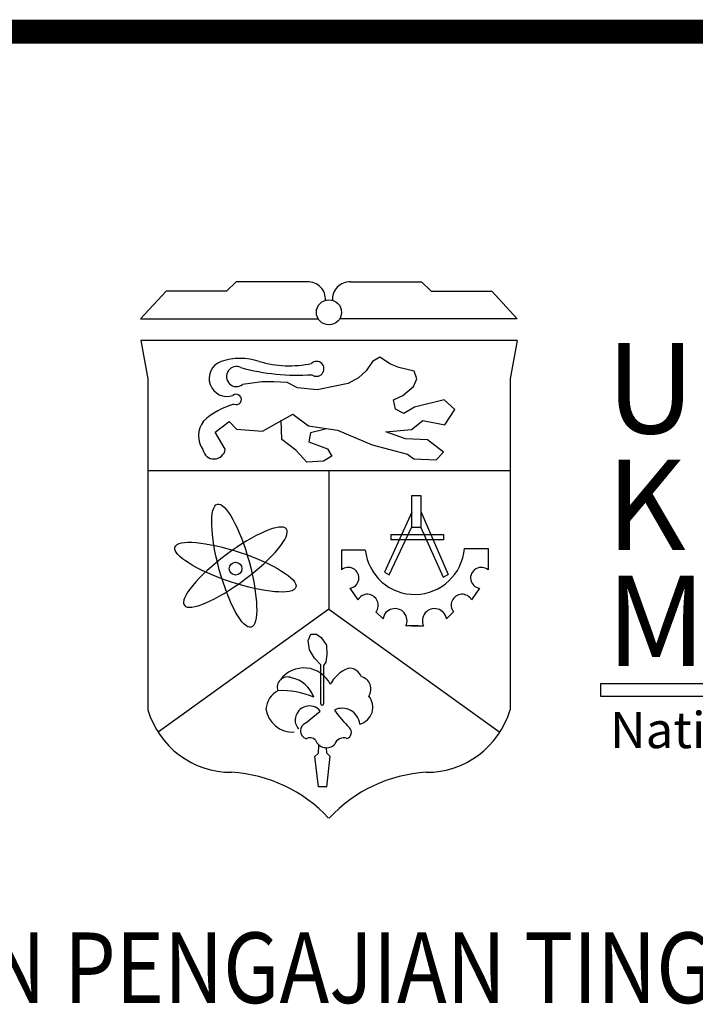
# Model space of a CAD drawing. Units: inches. Extents: x -4 to 527058, y 1 to 279668.
# Drawn here: x 256703 to 259553, y 42973 to 47123 of the extents above; entities that cross this region are included whole.
import ezdxf

# ---------------------------------------------------------------- set-up
doc = ezdxf.new("R2010")
doc.units = ezdxf.units.IN
doc.header["$MEASUREMENT"] = 0
doc.layers.add('AC', color=7, linetype='Continuous')
doc.layers.add('ttb', color=7, linetype='Continuous')
doc.styles.add('1', font='TIMES.TTF')
doc.styles.add('ROMANT', font='ROMANT.shx', dxfattribs={"width": 0.85, "height": 650})

msp = doc.modelspace()

# ---------------------------------------------------------------- linework, layer by layer
at = {"layer": 'AC', "color": 1}
for p, q in [((257616.4, 46017.5, 500), (257576, 45978.2, 500)), ((257915.9, 46017.5, 500), (257616.4, 46017.5, 500)), ((258099, 46017.5, 500), (258398.5, 46017.5, 500)), ((258398.5, 46017.5, 500), (258438.9, 45978.2, 500)), ((257320.6, 45978.2, 500), (257212.8, 45861.9, 500)), ((257576, 45978.2, 500), (257320.6, 45978.2, 500)), ((258438.9, 45978.2, 500), (258694.2, 45978.2, 500)), ((258694.2, 45978.2, 500), (258802, 45861.9, 500)), ((257212.8, 45861.9, 500), (257962.1, 45861.9, 500)), ((258802, 45861.9, 500), (258052.7, 45861.9, 500)), ((258221.7, 45700, 500), (258190.6, 45681.6, 500)), ((258267, 45671.7, 500), (258221.7, 45700, 500)), ((258190.6, 45681.6, 500), (258165.1, 45643.4, 500)), ((258302.4, 45657.5, 500), (258267, 45671.7, 500)), ((258367.5, 45642, 500), (258302.4, 45657.5, 500)), ((258165.1, 45643.4, 500), (258132.6, 45613.7, 500)), ((258378.8, 45609.5, 500), (258367.5, 45642, 500)), ((257725, 45596.7, 500), (257642.9, 45584.9, 500)), ((257774.5, 45596.7, 500), (257725, 45596.7, 500)), ((257831.1, 45593.9, 500), (257774.5, 45596.7, 500)), ((257875, 45571.3, 500), (257831.1, 45593.9, 500)), ((258026.4, 45576.9, 500), (257957.1, 45562.8, 500)), ((258088.7, 45589.7, 500), (258026.4, 45576.9, 500)), ((258132.6, 45613.7, 500), (258088.7, 45589.7, 500)), ((258319.4, 45538.8, 500), (258364.7, 45576.9, 500)), ((258364.7, 45576.9, 500), (258378.8, 45609.5, 500)), ((257957.1, 45562.8, 500), (257875, 45571.3, 500)), ((258279.8, 45520.4, 500), (258319.4, 45538.8, 500)), ((258288.3, 45480.8, 500), (258279.8, 45520.4, 500)), ((258493.5, 45520.4, 500), (258368.9, 45489.3, 500)), ((258538.8, 45479.4, 500), (258493.5, 45520.4, 500)), ((257727.1, 45388.3, 500), (257855.7, 45459.6, 500)), ((257855.7, 45459.6, 500), (257921, 45410.7, 500)), ((258323.6, 45462.4, 500), (258288.3, 45480.8, 500)), ((258368.9, 45489.3, 500), (258323.6, 45462.4, 500)), ((258496.3, 45415.7, 500), (258538.8, 45479.4, 500)), ((257527.2, 45384.2, 500), (257586.3, 45429, 500)), ((257586.3, 45429, 500), (257616.9, 45396.4, 500)), ((257808.5, 45353.5, 500), (257805.6, 45435.5, 500)), ((257921, 45410.7, 500), (258043.4, 45392.3, 500)), ((258355.1, 45395.3, 500), (258403.7, 45433.1, 500)), ((258403.7, 45433.1, 500), (258496.3, 45415.7, 500)), ((257570, 45312.8, 500), (257527.2, 45384.2, 500)), ((257616.9, 45396.4, 500), (257727.1, 45388.3, 500)), ((257930.2, 45381.8, 500), (257923.1, 45343.6, 500)), ((257992.5, 45397.4, 500), (257930.2, 45381.8, 500)), ((258043.4, 45392.3, 500), (258189.5, 45330.6, 500)), ((258247.1, 45386.3, 500), (258355.1, 45395.3, 500)), ((258329.9, 45355.8, 500), (258247.1, 45386.3, 500)), ((257867.9, 45308.3, 500), (257808.5, 45353.5, 500)), ((257923.1, 45343.6, 500), (258000.9, 45313.9, 500)), ((258189.5, 45330.6, 500), (258338.9, 45291, 500)), ((258423.5, 45352.2, 500), (258329.9, 45355.8, 500)), ((258490.1, 45300, 500), (258423.5, 45352.2, 500)), ((257914.6, 45257.4, 500), (257867.9, 45308.3, 500)), ((258019.3, 45282.8, 500), (257984, 45261.6, 500)), ((258000.9, 45313.9, 500), (258019.3, 45282.8, 500)), ((258338.9, 45291, 500), (258365.9, 45271.3, 500)), ((258459.5, 45267.7, 500), (258490.1, 45300, 500)), ((257984, 45261.6, 500), (257914.6, 45257.4, 500)), ((258365.9, 45271.3, 500), (258459.5, 45267.7, 500)), ((257243.6, 45223.2, 500), (258771.3, 45223.2, 500)), ((258007.4, 45223.2, 500), (258007.4, 44638.2, 500)), ((258357.5, 45047, 500), (258241.1, 44794.7, 500)), ((258394.6, 45049.5, 500), (258511, 44784.8, 500)), ((258260.9, 44782.3, 500), (258355, 44982.7, 500)), ((258268.4, 44953, 500), (258491.2, 44953, 500)), ((258268.4, 44953, 500), (258268.4, 44930.8, 500)), ((258395.5, 44982.5, 500), (258488.7, 44772.9, 500)), ((258491.2, 44953, 500), (258491.2, 44930.8, 500)), ((258491.2, 44930.8, 500), (258268.4, 44930.8, 500)), ((258059.9, 44886.6, 500), (258059.9, 44803.4, 500)), ((258160.6, 44886.6, 500), (258059.9, 44886.6, 500)), ((258578.6, 44894.2, 500), (258678.6, 44894.2, 500)), ((258678.6, 44894.2, 500), (258678.6, 44803.4, 500)), ((258241.1, 44794.7, 500), (258260.9, 44782.3, 500)), ((258488.7, 44772.9, 500), (258511, 44784.8, 500)), ((258096.2, 44726.2, 500), (258129.5, 44677.7, 500)), ((258642.2, 44726.2, 500), (258608.9, 44677.7, 500)), ((258007.4, 44638.2, 500), (257286.7, 44119.6, 500)), ((258007.4, 44638.2, 500), (258728.2, 44119.6, 500)), ((258205.3, 44626.3, 500), (258235.6, 44597.5, 500)), ((258533.2, 44626.3, 500), (258502.9, 44597.5, 500)), ((258383.2, 44567.3, 500), (258331.7, 44567.3, 500)), ((258355.2, 44567.3, 500), (258406.7, 44567.3, 500)), ((257920, 44506.3, 500), (257931, 44533.1, 500)), ((257924.9, 44467.3, 500), (257920, 44506.3, 500)), ((257931, 44533.1, 500), (257955.4, 44533.1, 500)), ((257955.4, 44533.1, 500), (257974.9, 44518.5, 500)), ((257974.9, 44518.5, 500), (257996.9, 44486.8, 500)), ((257946.9, 44432, 500), (257924.9, 44467.3, 500)), ((257996.9, 44486.8, 500), (257998.1, 44446.6, 500)), ((257973.4, 44404.1, 500), (257946.9, 44432, 500)), ((257994.4, 44414.9, 500), (257984.7, 44400.3, 500)), ((257998.1, 44446.6, 500), (257994.4, 44414.9, 500)), ((257973.4, 44239.1, 500), (257973.4, 44404.1, 500)), ((257984.7, 44400.3, 500), (257984.7, 44239.1, 500)), ((257909, 44157.7, 500), (257970, 44208.9, 500))]:
    msp.add_line(p, q, dxfattribs=at)
at = {"layer": 'AC', "color": 1, "elevation": 500}
for points in [[(258801.3, 45770.6), (257213.6, 45770.6)], [(257213.6, 45770.6), (257243.6, 45608.9), (257243.6, 44213.6)], [(258801.3, 45770.6), (258771.3, 45608.9), (258771.3, 44213.6)], [(257998.5, 43891.2), (257962.8, 43888.8), (257948.6, 44017.1), (257962.8, 44031.4), (257965.2, 44064.7)], [(257962.8, 43891.2), (257998.5, 43888.8), (258012.8, 44017.1), (257998.5, 44031.4), (257996.9, 44054.3)]]:
    msp.add_lwpolyline(points, dxfattribs=at)
msp.add_lwpolyline([(258356.6, 45117.7), (258395.5, 45117.7), (258395.5, 44982.5), (258356.6, 44982.5)], close=True, dxfattribs=at)
at = {"layer": 'AC', "color": 5, "elevation": 500}
msp.add_lwpolyline([(259154.6, 44325.3), (262093.9, 44325.3), (262093.9, 44270.1), (259154.6, 44270.1)], close=True, dxfattribs=at)
at = {"layer": 'AC', "color": 1}
for centre, radius in [((258007.4, 45889.5, 500), 53), ((257613.7, 44808.9, 500), 27)]:
    msp.add_circle(centre, radius, dxfattribs=at)
for centre, radius, start, end in [((257920.5, 45945.6, 500), 72.1, 354.89, 93.6726), ((258094.4, 45945.6, 500), 72.1, 86.3274, 185.11), ((257577.7, 45610.6, 500), 75.7, 109.515, 289.2478), ((257633.7, 45447.6, 500), 248, 71.2883, 109.1343), ((257617.5, 45618.7, 500), 42.3, 64.1279, 306.9372), ((257873.5, 46513.1, 500), 888.6, 254.4971, 274.0039), ((257713.3, 45696.9, 500), 2.255042003144619e-12, 0, 0), ((257839.1, 46101.7, 500), 437.6, 253.2888, 282.5241), ((257955.1, 45651.2, 500), 31.4, 231.4171, 132.1718), ((257616.5, 45522.1, 500), 21.9, 243.6108, 129.0808), ((257699.9, 45183.1, 500), 332.7, 106.2657, 131.8003), ((257559, 45369.6, 500), 101.6, 142.7055, 215.3507), ((257522.9, 45318.8, 500), 47.5, 189.7652, 352.7234), ((258369.2, 44910.4, 500), 210, 186.5174, 355.5565), ((258089.3, 44770.1, 500), 44.4, 278.9977, 131.4438), ((258649.2, 44770.1, 500), 44.4, 48.5562, 261.0023), ((258169.5, 44655.1, 500), 45.9, 321.2334, 150.3825), ((258569, 44655.1, 500), 45.9, 29.6175, 218.7666), ((258285.9, 44589.6, 500), 51, 334.0721, 170.9816), ((258452.6, 44589.6, 500), 51, 9.0184, 205.9279), ((257902, 44266.4, 500), 124.1, 26.4181, 143.2985), ((258150.7, 44245, 500), 157.5, 114.0764, 150.9059), ((258092.2, 44333.4, 500), 55.7, 20.5199, 95.8708), ((257832.4, 44309.3, 500), 43.2, 67.0204, 200.4381), ((257823.9, 44225, 500), 126.6, 19.5572, 78.4381), ((258132, 44301.8, 500), 52.6, 325.5889, 76.4699), ((257835.8, 44211, 500), 94.2, 117.7975, 176.0443), ((257809.9, 43955.5, 500), 339.2, 66.8599, 93.0362), ((258119.4, 44224.9, 500), 73.2, 284.0222, 40.1558), ((257596.1, 44318.2, 500), 367.7, 196.5293, 270.1302), ((257854.5, 44233.5, 500), 113.7, 188.1028, 272.9195), ((257924.5, 44171.4, 500), 59, 39.475, 170.7814), ((257979.1, 44239.1, 500), 5.63, 180, 0), ((258063.5, 44146.5, 500), 74, 5.7295, 115.9785), ((258434.8, 44490.9, 500), 490.1, 214.5422, 226.0215), ((258418.8, 44318.2, 500), 367.7, 269.8698, 343.4707), ((257913.7, 44169.5, 500), 48.7, 166.4522, 225.8637), ((257922.2, 44125.3, 500), 35, 111.981, 252.265), ((258075, 44119.1, 500), 27.3, 288.1551, 44.479), ((257927.3, 44064.9, 500), 31.3, 41.9501, 120.3041), ((257997.1, 44104.5, 500), 50.2, 201.884, 314.5314), ((258069.1, 44057.4, 500), 38.5, 68.03, 162.8571), ((257559.7, 43341.4, 500), 610.3, 43.0105, 86.5068), ((258455.1, 43341.4, 500), 610.3, 93.4932, 136.9895)]:
    msp.add_arc(centre, radius, start, end, dxfattribs=at)
for centre, major_axis in [((257607.9, 44821.4, 500), (-71, 259.2)), ((257612.9, 44815.3, 500), (-255.1, 84.7))]:
    msp.add_ellipse(centre, major_axis=major_axis, ratio=0.242266, dxfattribs=at)
at = {"layer": 'AC', "color": 1, "extrusion": (0, 0, -1)}
msp.add_ellipse((257612.9, 44815.3, 500), major_axis=(215.4, 160.8), ratio=0.242266, dxfattribs=at)
at = {"layer": 'ttb', "ltscale": 2000, "const_width": 101.4, "elevation": 500}
msp.add_lwpolyline([(252804, 47072.4), (262996.1, 47072.4)], dxfattribs=at)

# ---------------------------------------------------------------- texts
at = {"layer": 'AC', "color": 5, "style": '1'}
for s, p in [('U', (259176.7, 45378.9, 500)), ('K', (259176.7, 44888.2, 500)), ('M', (259176.7, 44398.5, 500))]:
    msp.add_text(s, height=380.8, dxfattribs=at).set_placement(p)
at = {"layer": 'AC', "color": 3, "style": '1'}
msp.add_text('National University Of Malaysia ', height=152.337, dxfattribs=at).set_placement((259192.9, 44052.5, 500))
at = {"layer": 'AC', "color": 7, "linetype": 'Continuous', "style": 'ROMANT', "width": 0.85}
msp.add_text('KEMENTERIAN PENGAJIAN TINGGI', height=297.534, dxfattribs=at).set_placement((254464.6, 42977.8, 500))

doc.saveas('drawing.dxf')
